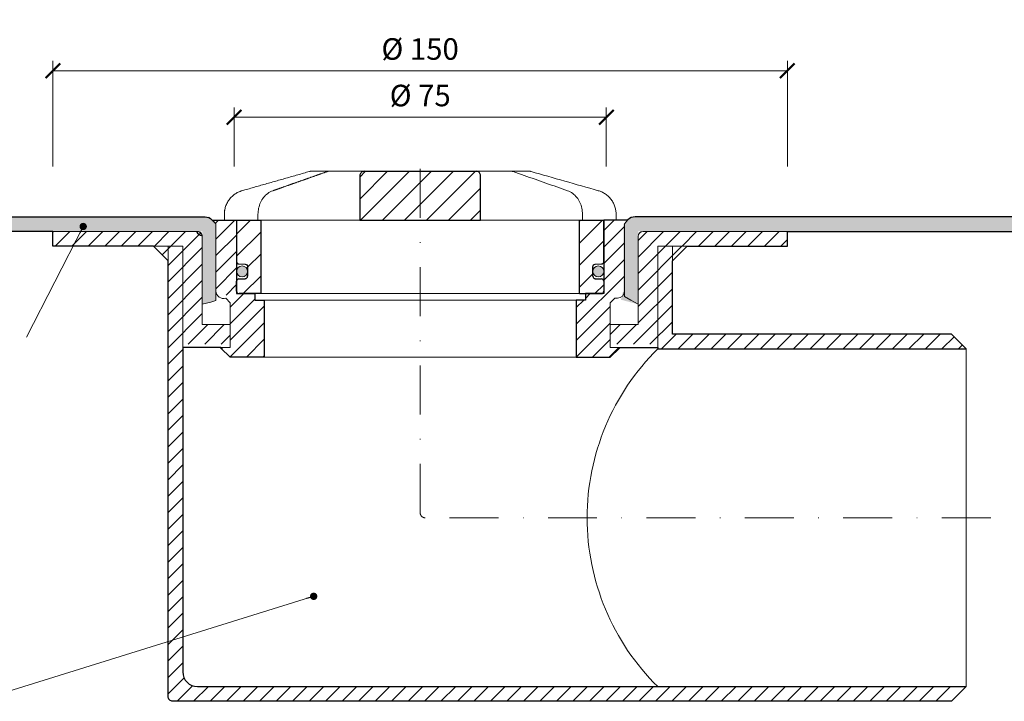
# Model space of a CAD drawing. Units: millimetres. Extents: x -3781 to 3448, y 11954 to 25788.
# Drawn here: x 1057 to 1258, y 21097 to 21236 of the extents above; entities that cross this region are included whole.
import ezdxf

# ---------------------------------------------------------------- set-up
doc = ezdxf.new("R2010")
doc.units = ezdxf.units.MM
doc.linetypes.add('DASHDOT2', pattern=[0.5, 0.25, -0.125, 0, -0.125])
doc.layers.get('DEFPOINTS').update_dxf_attribs({"color": 254, "lineweight": 30})
for name, color, linetype, lineweight in [('TOPWET_KOTY', 30, 'Continuous', 13), ('TOPWET_KOŠ', 11, 'Continuous', 13), ('TOPWET_TENKOU', 142, 'Continuous', 13), ('TOPWET_TLUSTOU', 142, 'Continuous', 30), ('TOPWET_ČEŠTINA', 225, 'Continuous', 13)]:
    doc.layers.add(name, color=color, linetype=linetype, lineweight=lineweight)
doc.styles.add('REGULAR_ARIAL_NARROW', font='ARIALN.TTF')
doc.dimstyles.new('ISO-TW 1-2', dxfattribs={"dimscale": 2, "dimtxt": 2.2, "dimasz": 1.5, "dimexe": 1, "dimexo": 0, "dimgap": 0.75, "dimtad": 1, "dimdec": 0, "dimtxsty": 'REGULAR_ARIAL_NARROW', "dimblk": 'ARCHTICK', "dimcen": 0.5, "dimclrd": 256, "dimclre": 256, "dimclrt": 256, "dimadec": 0, "dimazin": 0, "dimtfac": 1, "dimtdec": 0, "dimtmove": 1, "dimatfit": 3, "dimldrblk": 'DOT', "dimfxl": 1, "dimtzin": 0, "dimlwd": -1, "dimlwe": -1, "dimarcsym": 0})
doc.dimstyles.new('ISO-TW 1-3', dxfattribs={"dimscale": 3, "dimtxt": 2.2, "dimasz": 1.5, "dimexe": 1, "dimexo": 0, "dimgap": 0.75, "dimtad": 1, "dimdec": 0, "dimtxsty": 'REGULAR_ARIAL_NARROW', "dimblk": 'ARCHTICK', "dimcen": 0.5, "dimclrd": 256, "dimclre": 256, "dimclrt": 256, "dimadec": 0, "dimazin": 0, "dimtfac": 1, "dimtdec": 0, "dimtmove": 1, "dimatfit": 3, "dimldrblk": 'DOT', "dimfxl": 1, "dimtfill": 1, "dimtzin": 0, "dimlwd": -1, "dimlwe": -1, "dimarcsym": 0})
pattern_1 = [(240, (1038.3884, 21177.16545), (0.4889702, -0.7405788), [0, -0.79375])]

# ---------------------------------------------------------------- blocks, each defined once
blk = doc.blocks.new('_ArchTick')
at = {"color": 0, "linetype": 'ByBlock', "const_width": 0.15}
blk.add_lwpolyline([(-0.5, -0.5), (0.5, 0.5)], dxfattribs=at)
blk = doc.blocks.new('*D45')
at = {"layer": 'DEFPOINTS', "color": 0, "ltscale": 30, "transparency": 16777216}
for p in [(1176.39, 21216.51), (1100.39, 21206.42), (1176.39, 21206.42)]:
    blk.add_point(p, dxfattribs=at)
at = {"layer": 'TOPWET_KOTY', "ltscale": 30, "transparency": 16777216}
for p, q in [((1100.39, 21206.42), (1100.39, 21218.51)), ((1176.39, 21206.42), (1176.39, 21218.51)), ((1100.39, 21216.51), (1176.39, 21216.51))]:
    blk.add_line(p, q, dxfattribs=at)
at = {"layer": 'TOPWET_KOTY', "ltscale": 30, "transparency": 16777216, "xscale": 3, "yscale": 3, "zscale": 3, "rotation": 180}
blk.add_blockref('_ArchTick', (1100.39, 21216.51), dxfattribs=at)
at = {"layer": 'TOPWET_KOTY', "ltscale": 30, "transparency": 16777216, "xscale": 3, "yscale": 3, "zscale": 3}
blk.add_blockref('_ArchTick', (1176.39, 21216.51), dxfattribs=at)
at = {"layer": 'TOPWET_KOTY', "ltscale": 30, "transparency": 16777216, "insert": (1138.39, 21220.38), "char_height": 4.4, "attachment_point": 5, "style": 'REGULAR_ARIAL_NARROW'}
blk.add_mtext('Ø 75 ', dxfattribs=at)
blk = doc.blocks.new('_Dot')
at = {"color": 0, "linetype": 'ByBlock', "lineweight": -2}
blk.add_line((-0.5, 0), (-1, 0), dxfattribs=at)
at = {"color": 0, "linetype": 'ByBlock', "const_width": 0.5}
blk.add_lwpolyline([(-0.25, 0, 1), (0.25, 0, 1)], format="xyb", close=True, dxfattribs=at)
blk = doc.blocks.new('*D46')
at = {"layer": 'DEFPOINTS', "color": 0, "ltscale": 30, "transparency": 16777216}
for p in [(1213.37, 21226.02), (1063.37, 21206.42), (1213.37, 21206.42)]:
    blk.add_point(p, dxfattribs=at)
at = {"layer": 'TOPWET_KOTY', "ltscale": 30, "transparency": 16777216}
for p, q in [((1063.37, 21206.42), (1063.37, 21228.02)), ((1213.37, 21206.42), (1213.37, 21228.02)), ((1063.37, 21226.02), (1213.37, 21226.02))]:
    blk.add_line(p, q, dxfattribs=at)
at = {"layer": 'TOPWET_KOTY', "ltscale": 30, "transparency": 16777216, "xscale": 3, "yscale": 3, "zscale": 3, "rotation": 180}
blk.add_blockref('_ArchTick', (1063.37, 21226.02), dxfattribs=at)
at = {"layer": 'TOPWET_KOTY', "ltscale": 30, "transparency": 16777216, "xscale": 3, "yscale": 3, "zscale": 3}
blk.add_blockref('_ArchTick', (1213.37, 21226.02), dxfattribs=at)
at = {"layer": 'TOPWET_KOTY', "ltscale": 30, "transparency": 16777216, "insert": (1138.37, 21229.89), "char_height": 4.4, "attachment_point": 5, "style": 'REGULAR_ARIAL_NARROW'}
blk.add_mtext('Ø 150 ', dxfattribs=at)
blk = doc.blocks.new('*U247')
at = {"layer": 'TOPWET_KOŠ', "ltscale": 40}
h = blk.add_hatch(dxfattribs=at)
h.set_pattern_fill('ANSI31', color=256)
h.set_pattern_definition([(45, (-9.159, 16.2117), (-2.24506, 2.24506), [])])
edge = h.paths.add_edge_path()
edge.add_spline(control_points=[(12.34, 6.87), (12.34, 6.95), (12.33, 7.04), (12.29, 7.23), (12.25, 7.34), (12.14, 7.52), (12.08, 7.6), (11.92, 7.73), (11.83, 7.79), (11.65, 7.85), (11.55, 7.87), (11.46, 7.87), (11.46, 7.87), (11.46, 7.87)], knot_values=[1, 1, 1, 1, 1.025666, 1.025666, 1.062003, 1.062003, 1.099513, 1.099513, 1.143587, 1.143587, 1.184739, 1.184739, 1.18533, 1.18533, 1.18533, 1.18533], weights=[1, 1, 1, 1, 1, 1, 1, 1, 1, 1, 1, 1, 1, 1], degree=3, periodic=0)
edge.add_line((11.46, 7.87), (-11.46, 7.87))
edge.add_spline(control_points=[(-11.46, 7.87), (-11.46, 7.87), (-11.46, 7.87), (-11.55, 7.87), (-11.64, 7.85), (-11.81, 7.8), (-11.89, 7.75), (-12.04, 7.63), (-12.12, 7.55), (-12.23, 7.36), (-12.27, 7.27), (-12.33, 7.07), (-12.34, 6.97), (-12.34, 6.87)], knot_values=[0, 0, 0, 0, 0.000605, 0.000605, 0.04023, 0.04023, 0.078104, 0.078104, 0.121044, 0.121044, 0.154948, 0.154948, 0.185343, 0.185343, 0.185343, 0.185343], weights=[1, 1, 1, 1, 1, 1, 1, 1, 1, 1, 1, 1, 1, 1], degree=3, periodic=0)
edge.add_spline(control_points=[(-12.34, 6.87), (-12.34, 3.87), (-12.34, 0.87), (-12.34, -2.13)], knot_values=[0.185343, 0.185343, 0.185343, 0.185343, 1.185343, 1.185343, 1.185343, 1.185343], weights=[1, 1, 1, 1], degree=3, periodic=0)
edge.add_line((-12.34, -2.13), (12.34, -2.13))
edge.add_spline(control_points=[(12.34, -2.13), (12.34, 0.87), (12.34, 3.87), (12.34, 6.87)], knot_values=[0, 0, 0, 0, 1, 1, 1, 1], weights=[1, 1, 1, 1], degree=3, periodic=0)
edge = h.paths.add_edge_path()
edge.add_spline(control_points=[(37.5, -2.13), (37.48, -2.13), (37.46, -2.13), (37.45, -2.13)], knot_values=[0.965356, 0.965356, 0.965356, 0.965356, 1, 1, 1, 1], weights=[1, 1, 1, 1], degree=3, periodic=0)
edge.add_line((37.47, -2.13), (32.5, -2.13))
edge.add_line((32.5, -2.13), (32.5, -17.13))
edge.add_line((32.5, -17.13), (37, -17.13))
edge.add_arc((37, -16.63), 0.5, 270, 360)
edge.add_line((37.5, -16.63), (37.5, -14.61))
edge.add_arc((37, -14.61), 0.5, 0, 87.9637)
edge.add_line((37.02, -14.11), (35.73, -14.07))
edge.add_arc((35.75, -13.57), 0.5, 180, 267.9637, ccw=False)
edge.add_line((35.25, -13.57), (35.25, -11.61))
edge.add_arc((35.75, -11.61), 0.5, 92.0363, 180, ccw=False)
edge.add_line((35.73, -11.11), (37.02, -11.07))
edge.add_arc((37, -10.57), 0.5, 272.0363, 360)
edge.add_line((37.5, -10.57), (37.5, -2.13))
h.paths.add_polyline_path([(-32.5, -2.13), (-37.5, -2.13), (-37.5, -10.57, 0.403842), (-37.02, -11.07), (-35.73, -11.11, -0.403842), (-35.25, -11.61), (-35.25, -13.57, -0.403842), (-35.73, -14.07), (-37.02, -14.11, 0.403842), (-37.5, -14.61), (-37.5, -16.63, 0.414214), (-37, -17.13), (-32.5, -17.13)])
h = blk.add_hatch(color=256, dxfattribs=at)
h.dxf.hatch_style = 1
h.paths.add_polyline_path([(-35.25, -12.59, 1), (-37.5, -12.59, 1)])
h.paths.add_polyline_path([(37.5, -12.59, 1), (35.25, -12.59, 1)])
at = {"layer": 'TOPWET_KOŠ', "lineweight": 30, "ltscale": 40}
for p, q in [((-11.46, 7.87), (11.46, 7.87)), ((-37.5, -2.13), (-32.5, -2.13)), ((-12.34, -2.13), (12.34, -2.13)), ((32.5, -2.13), (37.5, -2.13)), ((-32.5, -17.13), (-37, -17.13)), ((32.5, -17.13), (37, -17.13))]:
    blk.add_line(p, q, dxfattribs=at)
at = {"layer": 'TOPWET_KOŠ', "lineweight": 30, "ltscale": 24.189648}
for p, q in [((-32.5, -17.13), (-32.5, -2.13)), ((32.5, -17.13), (32.5, -2.13))]:
    blk.add_line(p, q, dxfattribs=at)
at = {"layer": 'TOPWET_KOŠ', "ltscale": 0.535071}
blk.add_line((14, -2.13), (14.23, -2.13), dxfattribs=at)
at = {"layer": 'TOPWET_KOŠ', "lineweight": 30}
for p, q in [((-37.02, -14.11), (-35.73, -14.07)), ((35.73, -14.07), (37.02, -14.11)), ((-37.5, -16.63), (-37.5, -14.61)), ((37.5, -14.61), (37.5, -16.63))]:
    blk.add_line(p, q, dxfattribs=at)
at = {"layer": 'TOPWET_KOŠ'}
blk.add_line((32.5, -17.13), (-32.5, -17.13), dxfattribs=at)
blk.add_lwpolyline([(-7.85, 7.87), (-5.95, 7.87), (8.21, 7.87)], dxfattribs=at)
at = {"layer": 'TOPWET_KOŠ', "lineweight": 30}
for points in [[(-37.5, -2.13), (-37.5, -10.57, 0.403842), (-37.02, -11.07), (-35.73, -11.11, -0.403842), (-35.25, -11.61), (-35.25, -13.57)], [(35.25, -13.57), (35.25, -11.61, -0.403842), (35.73, -11.11), (37.02, -11.07, 0.403842), (37.5, -10.57), (37.5, -2.13)]]:
    blk.add_lwpolyline(points, format="xyb", dxfattribs=at)
at = {"layer": 'TOPWET_KOŠ', "ltscale": 40}
for centre in [(-36.37, -12.59), (36.37, -12.59)]:
    blk.add_circle(centre, 1.12, dxfattribs=at)
at = {"layer": 'TOPWET_KOŠ', "lineweight": 30}
for centre, start, end in [((-35.75, -13.57), 272.0363, 360), ((35.75, -13.57), 180, 267.9637), ((-37, -14.61), 92.0363, 180), ((37, -14.61), 0, 87.9637), ((-37, -16.63), 180, 270), ((37, -16.63), 270, 0)]:
    blk.add_arc(centre, 0.5, start, end, dxfattribs=at)
at = {"layer": 'TOPWET_KOŠ'}
for points, weights, knots in [([(-40, -2.13), (-40, -1.72), (-40, -1.31), (-40, -0.9), (-40, 1.42), (-38.6, 3.27), (-36.37, 3.91), (-31.79, 5.21), (-27.21, 6.52), (-22.63, 7.83)], [1, 1, 1, 1, 0.865565765411, 0.865565765411, 1, 1, 1, 1], [6.377526, 6.377526, 6.377526, 6.377526, 7.377526, 7.377526, 7.377526, 8.670023, 8.670023, 8.670023, 9.670023, 9.670023, 9.670023, 9.670023]), ([(-18.66, 7.87), (-18.77, 7.87), (-18.88, 7.85), (-18.99, 7.81), (-19.73, 7.55), (-20.47, 7.29), (-21.96, 6.77), (-22.7, 6.5), (-24.18, 5.98), (-24.92, 5.72), (-26.41, 5.2), (-27.15, 4.93), (-28.63, 4.41), (-29.37, 4.15), (-30.11, 3.89)], [1, 0.990436313828, 0.990436313828, 1, 1, 1, 1, 1, 1, 1, 1, 1, 1, 1, 1], [11.948322, 11.948322, 11.948322, 11.948322, 12.287497, 12.287497, 12.287497, 12.573435, 12.573435, 12.859374, 12.859374, 13.145312, 13.145312, 13.43125, 13.43125, 13.717188, 13.717188, 13.717188, 13.717188]), ([(36.37, 3.91), (38.6, 3.27), (40, 1.42), (40, -0.9), (40, -1.31), (40, -1.72), (40, -2.13)], [1, 0.865565765411, 0.865565765411, 1, 1, 1, 1], [15.970783, 15.970783, 15.970783, 15.970783, 17.26328, 17.26328, 17.26328, 18.26328, 18.26328, 18.26328, 18.26328])]:
    blk.add_rational_spline(points, weights, degree=3, knots=knots, dxfattribs=at)
for points, weights in [([(-22.63, 7.83), (-22.55, 7.86), (-22.45, 7.87), (-22.36, 7.87)], [1, 0.993556182519, 0.993556182519, 1]), ([(18.99, 7.81), (18.88, 7.85), (18.77, 7.87), (18.66, 7.87)], [1, 0.990436313828, 0.990436313828, 1]), ([(22.36, 7.87), (22.45, 7.87), (22.55, 7.86), (22.63, 7.83)], [1, 0.993556182519, 0.993556182519, 1])]:
    blk.add_rational_spline(points, weights, degree=3, dxfattribs=at)
for points, knots in [([(-22.36, 7.87), (-22.35, 7.87), (-22.35, 7.87), (-22.34, 7.87), (-21.11, 7.87), (-19.89, 7.87), (-18.66, 7.87)], [9.948322, 9.948322, 9.948322, 9.948322, 10.948322, 10.948322, 10.948322, 11.948322, 11.948322, 11.948322, 11.948322]), ([(-18.66, 7.87), (-18.27, 7.87), (-17.88, 7.87), (-17.48, 7.87), (-14.55, 7.87), (-11.62, 7.87), (-8.68, 7.87), (-8.41, 7.87), (-8.13, 7.87), (-7.85, 7.87)], [0, 0, 0, 0, 1, 1, 1, 2, 2, 2, 3, 3, 3, 3]), ([(7.85, 7.87), (8.13, 7.87), (8.41, 7.87), (8.68, 7.87), (11.62, 7.87), (14.55, 7.87), (17.48, 7.87), (17.88, 7.87), (18.27, 7.87), (18.66, 7.87), (19.89, 7.87), (21.11, 7.87), (22.34, 7.87), (22.35, 7.87), (22.35, 7.87), (22.36, 7.87)], [9.692484, 9.692484, 9.692484, 9.692484, 10.692484, 10.692484, 10.692484, 11.692484, 11.692484, 11.692484, 12.692484, 12.692484, 12.692484, 13.692484, 13.692484, 13.692484, 14.692484, 14.692484, 14.692484, 14.692484]), ([(30.11, 3.89), (29.37, 4.15), (28.63, 4.41), (27.15, 4.93), (26.41, 5.2), (24.92, 5.72), (24.18, 5.98), (22.7, 6.5), (21.96, 6.77), (20.47, 7.29), (19.73, 7.55), (18.99, 7.81)], [4.894582, 4.894582, 4.894582, 4.894582, 5.18052, 5.18052, 5.466458, 5.466458, 5.752396, 5.752396, 6.038334, 6.038334, 6.324272, 6.324272, 6.324272, 6.324272]), ([(-30.11, 3.89), (-30.48, 3.76), (-30.82, 3.57), (-31.45, 3.11), (-31.74, 2.83), (-32.23, 2.21), (-32.44, 1.86), (-32.78, 1.12), (-32.91, 0.73), (-33.09, -0.07), (-33.13, -0.49), (-33.13, -0.9)], [13.7171878, 13.7171878, 13.7171878, 13.7171878, 13.820599, 13.820599, 13.9240102, 13.9240102, 14.0274214, 14.0274214, 14.1308326, 14.1308326, 14.2342438, 14.2342438, 14.2342438, 14.2342438]), ([(33.13, -2.13), (33.13, -1.72), (33.13, -1.31), (33.13, -0.9), (33.13, -0.49), (33.09, -0.07), (32.91, 0.73), (32.78, 1.12), (32.44, 1.86), (32.23, 2.21), (31.74, 2.83), (31.45, 3.11), (30.82, 3.57), (30.48, 3.76), (30.11, 3.89)], [3.377526, 3.377526, 3.377526, 3.377526, 4.377526, 4.377526, 4.377526, 4.480937, 4.480937, 4.584348, 4.584348, 4.68776, 4.68776, 4.791171, 4.791171, 4.894582, 4.894582, 4.894582, 4.894582]), ([(-37.45, -2.13), (-37.96, -2.13), (-38.47, -2.13), (-38.99, -2.13), (-39.32, -2.13), (-39.65, -2.13), (-39.99, -2.13), (-39.99, -2.13), (-40, -2.13), (-40, -2.13)], [3.377526, 3.377526, 3.377526, 3.377526, 4.377526, 4.377526, 4.377526, 5.377526, 5.377526, 5.377526, 6.377526, 6.377526, 6.377526, 6.377526]), ([(12.34, -2.13), (12.67, -2.13), (13, -2.13), (13.33, -2.13), (13.55, -2.13), (13.78, -2.13), (32.5, -2.13)], [4.490951, 4.490951, 4.490951, 4.490951, 5, 5, 5, 6, 6, 6, 6]), ([(40, -2.13), (40, -2.13), (39.99, -2.13), (39.99, -2.13), (39.65, -2.13), (39.32, -2.13), (38.99, -2.13)], [18.26328, 18.26328, 18.26328, 18.26328, 19.26328, 19.26328, 19.26328, 20.26328, 20.26328, 20.26328, 20.26328])]:
    blk.add_open_spline(points, degree=3, knots=knots, dxfattribs=at)
at = {"layer": 'TOPWET_KOŠ', "lineweight": 30, "ltscale": 3.513028}
for points, knots in [([(-11.46, 7.87), (-11.46, 7.87), (-11.46, 7.87), (-11.55, 7.87), (-11.64, 7.85), (-11.81, 7.8), (-11.89, 7.75), (-12.04, 7.63), (-12.12, 7.55), (-12.23, 7.36), (-12.27, 7.27), (-12.33, 7.07), (-12.34, 6.97), (-12.34, 6.87), (-12.34, 3.87), (-12.34, 0.87), (-12.34, -2.13)], [0, 0, 0, 0, 0.000605, 0.000605, 0.04023, 0.04023, 0.078104, 0.078104, 0.121044, 0.121044, 0.154948, 0.154948, 0.185343, 0.185343, 0.185343, 1.185343, 1.185343, 1.185343, 1.185343]), ([(12.34, -2.13), (12.34, 0.87), (12.34, 3.87), (12.34, 6.87), (12.34, 6.95), (12.33, 7.04), (12.29, 7.23), (12.25, 7.34), (12.14, 7.52), (12.08, 7.6), (11.92, 7.73), (11.83, 7.79), (11.65, 7.85), (11.55, 7.87), (11.46, 7.87), (11.46, 7.87), (11.46, 7.87)], [0, 0, 0, 0, 1, 1, 1, 1.025666, 1.025666, 1.062003, 1.062003, 1.099513, 1.099513, 1.143587, 1.143587, 1.184739, 1.184739, 1.18533, 1.18533, 1.18533, 1.18533])]:
    blk.add_open_spline(points, degree=3, knots=knots, dxfattribs=at)
at = {"layer": 'TOPWET_KOŠ'}
for points in [[(22.63, 7.83), (27.21, 6.52), (31.79, 5.21), (36.37, 3.91)], [(-33.13, -0.9), (-33.13, -1.31), (-33.13, -1.72), (-33.13, -2.13)], [(-37.5, -2.13), (-26.78, -2.13), (-18.59, -2.13), (-12.34, -2.13)], [(38.99, -2.13), (38.47, -2.13), (37.96, -2.13), (37.45, -2.13)]]:
    blk.add_open_spline(points, degree=3, dxfattribs=at)

msp = doc.modelspace()

# ---------------------------------------------------------------- hatches: boundary and pattern name
at = {"layer": 'TOPWET_TENKOU', "ltscale": 30}
h = msp.add_hatch(dxfattribs=at)
h.set_pattern_fill('DOTS', color=256, scale=0.5, angle=-120, style=0)
h.set_pattern_definition(pattern_1)
h.paths.add_polyline_path([(1096.68, 21179.04), (1096.68, 21181.17), (1096.68, 21194.76), (1095.39, 21196.17), (998.25, 21196.17), (998.25, 21193.17), (1093.89, 21193.17), (1093.89, 21178.29)])
h = msp.add_hatch(dxfattribs=at)
h.set_pattern_fill('DOTS', color=256, scale=0.5, angle=-120, style=0)
h.set_pattern_definition(pattern_1)
h.paths.add_polyline_path([(1179.37, 21179.23), (1179.89, 21181.17), (1179.89, 21194.67), (1181.39, 21196.17), (1278.48, 21196.17), (1278.48, 21193.17), (1182.89, 21193.17), (1182.89, 21178.29)])
h = msp.add_hatch(dxfattribs=at)
h.set_pattern_fill('LINE', color=256, scale=0.75, angle=45)
h.set_pattern_definition([(45, (-18, -4.052), (-1.68379802, 1.68379802), [])])
h.paths.add_polyline_path([(1180.74, 21195.46), (1175.89, 21195.47), (1175.89, 21180.47), (1172.14, 21180.47), (1172.14, 21179.17), (1170.24, 21179.17), (1170.24, 21167.5), (1177.2, 21167.5), (1179.07, 21169.3), (1179.07, 21169.45), (1177.2, 21169.45), (1177.18, 21176.17), (1177.18, 21179.32), (1178.08, 21180.25), (1180.07, 21181.65), (1180.1, 21194.76)])
h.paths.add_polyline_path([(1095.97, 21195.47), (1100.89, 21195.47), (1100.89, 21180.47), (1104.64, 21180.47), (1104.64, 21179.17), (1106.54, 21179.17), (1106.54, 21167.5), (1099.58, 21167.5), (1097.7, 21169.45), (1099.58, 21169.45), (1099.58, 21170.15), (1099.58, 21170.93), (1099.6, 21179.32), (1098.67, 21180.25), (1097.17, 21180.59), (1096.68, 21181.66), (1096.68, 21194.76)])
h = msp.add_hatch(dxfattribs=at)
h.set_pattern_fill('LINE', color=256, scale=0.75, angle=45)
h.set_pattern_definition([(45, (-10.0941, -25.4002), (-1.68379802, 1.68379802), [])])
h.paths.add_polyline_path([(1086.89, 21190.17), (1083.89, 21190.17), (1086.89, 21187.17)], flags=16)
edge = h.paths.add_edge_path()
edge.add_line((1089.89, 21190.17), (1086.89, 21190.17))
edge.add_line((1086.89, 21190.17), (1086.89, 21098.17))
edge.add_arc((1087.89, 21098.17), 1, 180, 270)
edge.add_line((1087.89, 21097.17), (1189.89, 21097.17))
edge.add_line((1189.89, 21097.17), (1246.89, 21097.17))
edge.add_line((1246.89, 21097.17), (1249.89, 21100.17))
edge.add_line((1249.89, 21100.17), (1186.89, 21100.17))
edge.add_line((1186.89, 21100.17), (1092.89, 21100.17))
edge.add_arc((1092.89, 21103.17), 3, 180, 270, ccw=False)
edge.add_line((1089.89, 21103.17), (1089.89, 21170.17))
edge.add_line((1089.89, 21170.17), (1089.89, 21190.17))
h.paths.add_polyline_path([(1189.89, 21187.17), (1189.89, 21190.17), (1186.89, 21190.17), (1186.89, 21170.17), (1186.89, 21169.17), (1249.89, 21169.17), (1246.89, 21172.17), (1189.89, 21172.17)], flags=17)
h.paths.add_polyline_path([(1192.89, 21190.17), (1189.89, 21190.17), (1189.89, 21187.17)], flags=16)
edge = h.paths.add_edge_path()
edge.add_arc((1183.89, 21192.15), 1, 90, 180)
edge.add_line((1182.89, 21192.15), (1182.89, 21174.15))
edge.add_line((1182.89, 21174.15), (1177.19, 21174.15))
edge.add_line((1177.19, 21174.15), (1177.2, 21170.15))
edge.add_line((1177.2, 21170.15), (1186.89, 21170.15))
edge.add_line((1186.89, 21170.15), (1186.89, 21190.15))
edge.add_line((1186.89, 21190.15), (1213.39, 21190.15))
edge.add_line((1213.39, 21190.15), (1213.39, 21193.15))
edge.add_line((1213.39, 21193.15), (1183.89, 21193.15))
edge = h.paths.add_edge_path()
edge.add_arc((1092.89, 21192.15), 1, 0, 90, ccw=False)
edge.add_line((1093.89, 21192.15), (1093.89, 21174.15))
edge.add_line((1093.89, 21174.15), (1099.59, 21174.15))
edge.add_line((1099.59, 21174.15), (1099.58, 21170.15))
edge.add_line((1099.58, 21170.15), (1089.89, 21170.15))
edge.add_line((1089.89, 21170.15), (1089.89, 21190.15))
edge.add_line((1089.89, 21190.15), (1063.39, 21190.15))
edge.add_line((1063.39, 21190.15), (1063.39, 21193.15))
edge.add_line((1063.39, 21193.15), (1092.89, 21193.15))

# ---------------------------------------------------------------- linework, layer by layer
at = {"layer": 'TOPWET_TENKOU', "ltscale": 40}
for p, q in [((1178.39, 21195.47), (1180.74, 21195.46)), ((1180.1, 21180.96), (1180.1, 21194.06)), ((1172.89, 21180.47), (1103.89, 21180.47)), ((1180.1, 21180.96), (1180.1, 21180.96)), ((1106.54, 21179.17), (1170.24, 21179.17)), ((1177.18, 21178.62), (1178.11, 21179.55)), ((1177.2, 21170.24), (1177.18, 21178.62)), ((1178.11, 21179.55), (1178.7, 21179.55)), ((1177.19, 21169.45), (1177.19, 21173.45)), ((1177.2, 21170.24), (1177.2, 21169.45)), ((1179.07, 21169.45), (1177.19, 21169.45)), ((1179.07, 21169.45), (1186.89, 21169.45))]:
    msp.add_line(p, q, dxfattribs=at)
at = {"layer": 'TOPWET_TENKOU', "ltscale": 30}
for p, q in [((1180.79, 21195.52), (1180.1, 21194.76)), ((1180.1, 21194.76), (1180.1, 21181.66)), ((1182.89, 21178.29), (1182.89, 21192.17)), ((1183.89, 21193.17), (1278.48, 21193.17)), ((1180.1, 21181.66), (1180.1, 21179.87)), ((1180.1, 21179.87), (1181.4, 21179.13)), ((1181.4, 21179.13), (1182.89, 21178.29))]:
    msp.add_line(p, q, dxfattribs=at)
at = {"layer": 'TOPWET_TENKOU'}
for p, q in [((1063.39, 21190.15), (1063.39, 21193.15)), ((1063.39, 21193.15), (1092.89, 21193.15)), ((1093.89, 21192.15), (1093.89, 21174.15)), ((1182.89, 21192.15), (1182.89, 21174.15)), ((1213.39, 21193.15), (1183.89, 21193.15)), ((1089.89, 21190.15), (1063.39, 21190.15)), ((1089.89, 21170.17), (1089.89, 21190.15)), ((1186.89, 21170.15), (1186.89, 21190.15)), ((1186.89, 21190.15), (1213.39, 21190.15)), ((1093.89, 21174.15), (1099.59, 21174.15)), ((1099.59, 21174.15), (1099.58, 21170.93)), ((1182.89, 21174.15), (1177.19, 21174.15)), ((1177.19, 21174.15), (1177.19, 21170.15)), ((1099.58, 21170.93), (1099.58, 21170.15))]:
    msp.add_line(p, q, dxfattribs=at)
at = {"layer": 'TOPWET_TENKOU', "linetype": 'DASHDOT2', "ltscale": 40}
msp.add_lwpolyline([(1254.89, 21134.67), (1139.39, 21134.67, -0.414214), (1138.39, 21135.67), (1138.39, 21210.43)], format="xyb", dxfattribs=at)
at = {"layer": 'TOPWET_TENKOU', "ltscale": 30}
for points in [[(1096.68, 21179.04), (1095.65, 21178.76), (1093.89, 21178.29), (1093.89, 21192.17, 0.414214), (1092.89, 21193.17), (998.25, 21193.17), (998.25, 21196.17), (1094.44, 21196.17, -0.198912), (1095.86, 21195.58), (1096.68, 21194.76), (1096.68, 21181.66)], [(1189.89, 21097.17), (1246.89, 21097.17), (1249.89, 21100.17), (1186.89, 21100.17), (1092.89, 21100.17, -0.414214), (1089.89, 21103.17), (1089.89, 21190.17), (1086.89, 21190.17), (1086.89, 21098.17, 0.414214), (1087.89, 21097.17)]]:
    msp.add_lwpolyline(points, format="xyb", close=True, dxfattribs=at)
at = {"layer": 'TOPWET_TENKOU'}
msp.add_lwpolyline([(1095.97, 21195.47), (1100.89, 21195.47), (1100.89, 21180.47), (1104.64, 21180.47), (1104.64, 21179.17), (1106.54, 21179.17), (1106.54, 21167.5), (1099.58, 21167.5), (1097.7, 21169.3), (1097.7, 21169.45), (1099.58, 21169.45), (1099.58, 21170.23), (1099.58, 21170.23), (1099.6, 21178.62), (1098.67, 21179.55, -0.484611), (1096.68, 21180.96), (1096.68, 21180.96), (1096.68, 21194.76)], format="xyb", close=True, dxfattribs=at)
at = {"layer": 'TOPWET_TENKOU', "ltscale": 30}
for points in [[(1100.39, 21195.47), (1176.39, 21195.47)], [(1083.89, 21190.17), (1086.89, 21187.17)], [(1192.89, 21190.17), (1189.89, 21187.17)], [(1249.89, 21100.17), (1249.89, 21169.17)], [(1106.54, 21167.5), (1170.24, 21167.5)]]:
    msp.add_lwpolyline(points, dxfattribs=at)
msp.add_lwpolyline([(1186.89, 21169.17), (1186.89, 21190.17), (1189.89, 21190.17), (1189.89, 21172.17), (1246.89, 21172.17), (1249.89, 21169.17)], close=True, dxfattribs=at)
for centre, radius, start, end in [((1182.27, 21194.17), 2, 90, 137.4674), ((1183.89, 21192.17), 1, 90, 180), ((1220.98, 21134.67), 48.5, 134.6559, 225.3441)]:
    msp.add_arc(centre, radius, start, end, dxfattribs=at)
at = {"layer": 'TOPWET_TENKOU'}
for centre, start, end in [((1092.89, 21192.15), 0, 90), ((1183.89, 21192.15), 90, 180)]:
    msp.add_arc(centre, 1, start, end, dxfattribs=at)
at = {"layer": 'TOPWET_TENKOU', "ltscale": 40}
msp.add_arc((1178.7, 21180.96), 1.4, 270, 0, dxfattribs=at)
at = {"layer": 'TOPWET_TLUSTOU', "ltscale": 30}
for p, q in [((1278.48, 21196.17), (1182.27, 21196.17)), ((1213.39, 21190.15), (1213.39, 21193.15)), ((1186.89, 21170.17), (1186.89, 21170.15))]:
    msp.add_line(p, q, dxfattribs=at)
at = {"layer": 'TOPWET_TLUSTOU', "ltscale": 40}
msp.add_line((1089.89, 21170.15), (1089.89, 21170.17), dxfattribs=at)
msp.add_lwpolyline([(998.25, 21196.17), (1093.39, 21196.17), (1094.44, 21196.17, -0.198912), (1095.86, 21195.58), (1095.97, 21195.47), (1100.89, 21195.47), (1100.89, 21180.47), (1104.64, 21180.47), (1104.64, 21179.17), (1106.54, 21179.17), (1106.54, 21167.5), (1099.58, 21167.5), (1097.7, 21169.3), (1097.7, 21169.45), (1089.89, 21169.47), (1089.89, 21103.17, 0.414214), (1092.89, 21100.17), (1249.89, 21100.17), (1246.89, 21097.17), (1087.89, 21097.17, -0.414214), (1086.89, 21098.17), (1086.89, 21187.17), (1083.89, 21190.17), (1063.39, 21190.15), (1063.39, 21193.15), (998.25, 21193.17)], format="xyb", dxfattribs=at)
at = {"layer": 'TOPWET_TLUSTOU', "ltscale": 30}
msp.add_lwpolyline([(1278.48, 21196.17), (1182.27, 21196.17, 0.210129), (1180.79, 21195.52), (1180.74, 21195.46), (1178.39, 21195.47), (1175.89, 21195.47), (1175.89, 21180.47), (1172.14, 21180.47), (1172.14, 21179.17), (1170.24, 21179.17), (1170.24, 21173.47), (1170.24, 21167.5), (1177.2, 21167.5), (1179.07, 21169.3), (1179.07, 21169.45), (1186.89, 21169.45), (1186.89, 21169.17), (1249.89, 21169.17), (1246.89, 21172.17), (1189.89, 21172.17), (1189.89, 21187.17), (1192.89, 21190.17), (1213.39, 21190.15), (1213.39, 21193.15), (1278.48, 21193.17)], format="xyb", dxfattribs=at)
at = {"layer": 'TOPWET_TLUSTOU', "ltscale": 40}
msp.add_arc((1094.44, 21194.17), 2, 210, 253.7771, dxfattribs=at)

# ---------------------------------------------------------------- block references
at = {"layer": 'TOPWET_TENKOU', "ltscale": 40}
msp.add_blockref('*U247', (1138.39, 21197.6), dxfattribs=at)

# ---------------------------------------------------------------- dimensions: what is measured, and where the dimension line sits
at = {"layer": 'TOPWET_KOTY', "ltscale": 30}
for base, p1, p2, text, picture, middle in [((1213.37, 21226.02), (1063.37, 21206.42), (1213.37, 21206.42), 'Ø <> ', '*D46', (1138.37, 21229.89)), ((1176.39, 21216.51), (1100.39, 21206.42), (1176.39, 21206.42), 'Ø 75 ', '*D45', (1138.39, 21220.38))]:
    dim = msp.add_linear_dim(base=base, p1=p1, p2=p2, text=text, dimstyle='ISO-TW 1-2', dxfattribs=at)
    dim.commit()
    dim.dimension.update_dxf_attribs({"geometry": picture, "text_midpoint": middle})

# ---------------------------------------------------------------- leaders
at = {"layer": 'TOPWET_ČEŠTINA', "ltscale": 40}
for points in [[(1069.56, 21194.19), (1058.01, 21171.55)], [(1116.63, 21118.62), (1049.53, 21097.73)]]:
    msp.add_leader(points, dimstyle='ISO-TW 1-3', override={"dimasz": 0.5, "dimgap": 3, "dimtad": 0, "dimtfillclr": 256}, dxfattribs=at)

doc.saveas('drawing.dxf')
